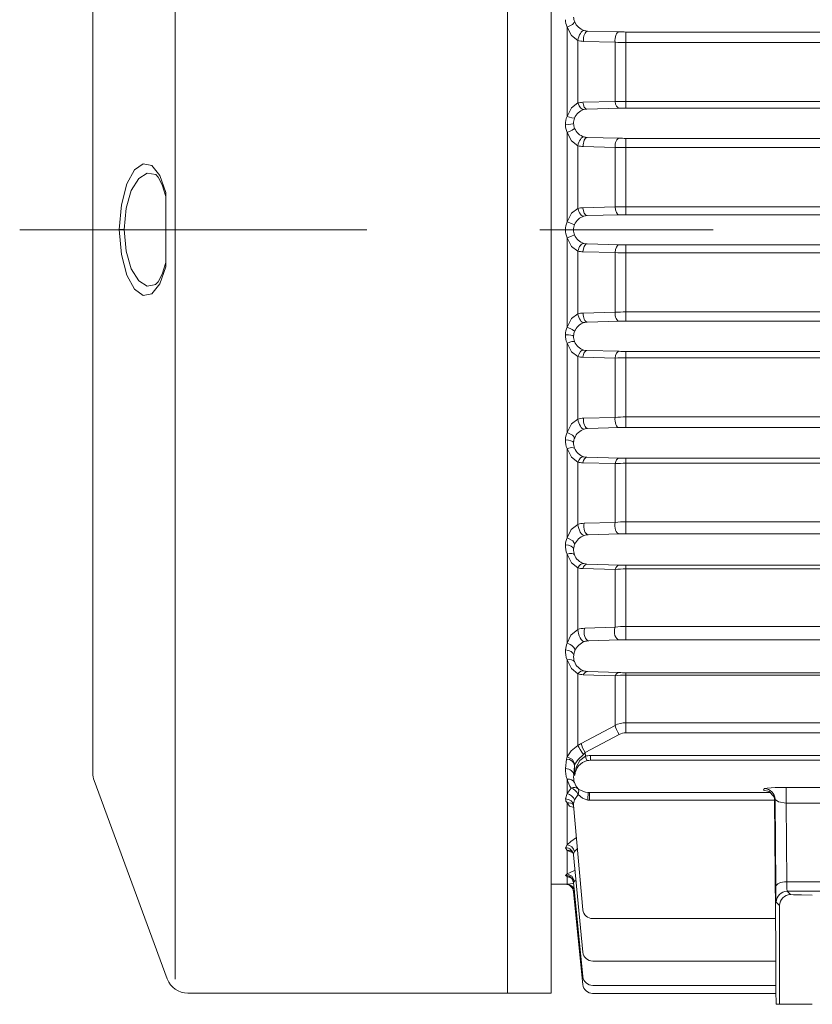
# Model space of a CAD drawing. Units: millimetres. Extents: x 0 to 210, y 0 to 297.
# Drawn here: x 51 to 66, y 225 to 243 of the extents above; entities that cross this region are included whole.
import ezdxf

# ---------------------------------------------------------------- set-up
doc = ezdxf.new("R2010")
doc.units = ezdxf.units.MM
doc.linetypes.add('CENTER2', pattern=[28.575, 19.05, -3.175, 3.175, -3.175])
doc.layers.add('1', color=3, linetype='Continuous', lineweight=0)

# ---------------------------------------------------------------- blocks, each defined once
blk = doc.blocks.new('LW_Polyline_241', base_point=(65.045624, 224.76619))
at = {"layer": '1', "color": 0, "linetype": 'Continuous', "lineweight": 0}
for p, q in [((65.043221, 224.821121), (65.042145, 224.955734)), ((65.045624, 224.76619), (65.043221, 224.821121))]:
    blk.add_line(p, q, dxfattribs=at)
blk = doc.blocks.new('LW_Polyline_245', base_point=(65.708733, 226.769623))
at = {"layer": '1', "color": 0, "linetype": 'Continuous', "lineweight": 0}
for p, q in [((65.364677, 226.773041), (65.3088, 226.776489)), ((65.510757, 226.770538), (65.364677, 226.773041)), ((65.708733, 226.769623), (65.510757, 226.770538))]:
    blk.add_line(p, q, dxfattribs=at)
blk = doc.blocks.new('LW_Polyline_246', base_point=(65.239235, 227.011459))
at = {"layer": '1', "color": 0, "linetype": 'Continuous', "lineweight": 0}
for p, q in [((65.239235, 227.011459), (65.242393, 226.886658)), ((65.242393, 226.886658), (65.246994, 226.838287))]:
    blk.add_line(p, q, dxfattribs=at)
blk = doc.blocks.new('LW_Polyline_247', base_point=(65.039268, 226.926941))
at = {"layer": '1', "color": 0, "linetype": 'Continuous', "lineweight": 0}
for p, q in [((65.039268, 226.926941), (65.042419, 226.718933)), ((65.042419, 226.718933), (65.04702, 226.638321))]:
    blk.add_line(p, q, dxfattribs=at)
blk = doc.blocks.new('LW_Polyline_248', base_point=(61.359779, 227.226639))
at = {"layer": '1', "color": 0, "linetype": 'Continuous', "lineweight": 0}
for p, q in [((61.2724, 227.185181), (61.211941, 227.156601)), ((61.359779, 227.226639), (61.2724, 227.185181))]:
    blk.add_line(p, q, dxfattribs=at)
blk = doc.blocks.new('LW_Polyline_253', base_point=(61.211941, 227.692581))
at = {"layer": '1', "color": 0, "linetype": 'Continuous', "lineweight": 0}
for p, q in [((61.283325, 227.75293), (61.386169, 227.823868)), ((61.211941, 227.692581), (61.283325, 227.75293))]:
    blk.add_line(p, q, dxfattribs=at)
blk = doc.blocks.new('LW_Polyline_256', base_point=(61.211941, 231.084259))
at = {"layer": '1', "color": 0, "linetype": 'Continuous', "lineweight": 0}
for p, q in [((61.211941, 231.084259), (61.293068, 230.92421)), ((61.293068, 230.92421), (61.411942, 230.823944))]:
    blk.add_line(p, q, dxfattribs=at)
blk = doc.blocks.new('LW_Polyline_257', base_point=(61.211941, 231.38559))
at = {"layer": '1', "color": 0, "linetype": 'Continuous', "lineweight": 0}
for p, q in [((61.283905, 231.536728), (61.411942, 231.637634)), ((61.211941, 231.38559), (61.283905, 231.536728))]:
    blk.add_line(p, q, dxfattribs=at)
blk = doc.blocks.new('LW_Polyline_262', base_point=(61.411942, 232.767883))
at = {"layer": '1', "color": 0, "linetype": 'Continuous', "lineweight": 0}
for p, q in [((61.293983, 232.861603), (61.211941, 233.019928)), ((61.411942, 232.767883), (61.293983, 232.861603))]:
    blk.add_line(p, q, dxfattribs=at)
blk = doc.blocks.new('LW_Polyline_263', base_point=(61.411942, 233.565048))
at = {"layer": '1', "color": 0, "linetype": 'Continuous', "lineweight": 0}
for p, q in [((61.288486, 233.472122), (61.211941, 233.318085)), ((61.411942, 233.565048), (61.288486, 233.472122))]:
    blk.add_line(p, q, dxfattribs=at)
blk = doc.blocks.new('LW_Polyline_268', base_point=(61.411942, 234.706207))
at = {"layer": '1', "color": 0, "linetype": 'Continuous', "lineweight": 0}
for p, q in [((61.294468, 234.796021), (61.211941, 234.953705)), ((61.411942, 234.706207), (61.294468, 234.796021))]:
    blk.add_line(p, q, dxfattribs=at)
blk = doc.blocks.new('LW_Polyline_269', base_point=(61.411942, 235.494446))
at = {"layer": '1', "color": 0, "linetype": 'Continuous', "lineweight": 0}
for p, q in [((61.291229, 235.405548), (61.211941, 235.249817)), ((61.411942, 235.494446), (61.291229, 235.405548))]:
    blk.add_line(p, q, dxfattribs=at)
blk = doc.blocks.new('LW_Polyline_275', base_point=(61.211941, 239.113602))
at = {"layer": '1', "color": 0, "linetype": 'Continuous', "lineweight": 0}
for p, q in [((61.211941, 239.113602), (61.293999, 239.27066)), ((61.293999, 239.27066), (61.411942, 239.35733))]:
    blk.add_line(p, q, dxfattribs=at)
blk = doc.blocks.new('LW_Polyline_276', base_point=(61.211941, 238.818787))
at = {"layer": '1', "color": 0, "linetype": 'Continuous', "lineweight": 0}
for p, q in [((61.211941, 238.818787), (61.293999, 238.661728)), ((61.293999, 238.661728), (61.411942, 238.575058))]:
    blk.add_line(p, q, dxfattribs=at)
blk = doc.blocks.new('LW_Polyline_277', base_point=(61.411942, 236.641586))
at = {"layer": '1', "color": 0, "linetype": 'Continuous', "lineweight": 0}
for p, q in [((61.294479, 236.729172), (61.211941, 236.88652)), ((61.411942, 236.641586), (61.294479, 236.729172))]:
    blk.add_line(p, q, dxfattribs=at)
blk = doc.blocks.new('LW_Polyline_278', base_point=(61.411942, 237.425247))
at = {"layer": '1', "color": 0, "linetype": 'Continuous', "lineweight": 0}
for p, q in [((61.411942, 237.425247), (61.292957, 237.338211)), ((61.292957, 237.338211), (61.211941, 237.18158))]:
    blk.add_line(p, q, dxfattribs=at)
blk = doc.blocks.new('LW_Polyline_283', base_point=(61.411942, 241.290802))
at = {"layer": '1', "color": 0, "linetype": 'Continuous', "lineweight": 0}
for p, q in [((61.294479, 241.203217), (61.211941, 241.045868)), ((61.411942, 241.290802), (61.294479, 241.203217))]:
    blk.add_line(p, q, dxfattribs=at)
blk = doc.blocks.new('LW_Polyline_284', base_point=(61.411942, 240.507141))
at = {"layer": '1', "color": 0, "linetype": 'Continuous', "lineweight": 0}
for p, q in [((61.292957, 240.594177), (61.211941, 240.750809)), ((61.411942, 240.507141), (61.292957, 240.594177))]:
    blk.add_line(p, q, dxfattribs=at)
blk = doc.blocks.new('LW_Polyline_289', base_point=(61.411942, 242.437943))
at = {"layer": '1', "color": 0, "linetype": 'Continuous', "lineweight": 0}
for p, q in [((61.291229, 242.52684), (61.211941, 242.682571)), ((61.411942, 242.437943), (61.291229, 242.52684))]:
    blk.add_line(p, q, dxfattribs=at)
blk = doc.blocks.new('LW_Polyline_302', base_point=(61.211941, 227.156601))
at = {"layer": '1', "color": 0, "linetype": 'Continuous', "lineweight": 0}
for p, q in [((61.211941, 227.156601), (61.302418, 227.115158)), ((61.302418, 227.115158), (61.349777, 227.023117))]:
    blk.add_line(p, q, dxfattribs=at)
blk = doc.blocks.new('LW_Polyline_303', base_point=(61.211941, 233.318085))
at = {"layer": '1', "color": 0, "linetype": 'Continuous', "lineweight": 0}
for p, q in [((61.211941, 233.318085), (61.315964, 233.264069)), ((61.315964, 233.264069), (61.3535, 233.199448))]:
    blk.add_line(p, q, dxfattribs=at)
blk = doc.blocks.new('LW_Polyline_304', base_point=(61.348999, 234.962952))
at = {"layer": '1', "color": 0, "linetype": 'Continuous', "lineweight": 0}
for p, q in [((61.299755, 234.97374), (61.211941, 234.953705)), ((61.348999, 234.962952), (61.299755, 234.97374))]:
    blk.add_line(p, q, dxfattribs=at)
blk = doc.blocks.new('LW_Polyline_305', base_point=(61.211941, 235.249817))
at = {"layer": '1', "color": 0, "linetype": 'Continuous', "lineweight": 0}
for p, q in [((61.211941, 235.249817), (61.312157, 235.200378)), ((61.312157, 235.200378), (61.352448, 235.15271))]:
    blk.add_line(p, q, dxfattribs=at)
blk = doc.blocks.new('LW_Polyline_306', base_point=(61.3498, 236.917938))
at = {"layer": '1', "color": 0, "linetype": 'Continuous', "lineweight": 0}
for p, q in [((61.30249, 236.915314), (61.211941, 236.88652)), ((61.3498, 236.917938), (61.30249, 236.915314))]:
    blk.add_line(p, q, dxfattribs=at)
blk = doc.blocks.new('LW_Polyline_307', base_point=(61.211941, 237.18158))
at = {"layer": '1', "color": 0, "linetype": 'Continuous', "lineweight": 0}
for p, q in [((61.211941, 237.18158), (61.308655, 237.13797)), ((61.308655, 237.13797), (61.351498, 237.106232))]:
    blk.add_line(p, q, dxfattribs=at)
blk = doc.blocks.new('LW_Polyline_308', base_point=(61.211941, 241.045868))
at = {"layer": '1', "color": 0, "linetype": 'Continuous', "lineweight": 0}
for p, q in [((61.211941, 241.045868), (61.30249, 241.017075)), ((61.30249, 241.017075), (61.3498, 241.01445))]:
    blk.add_line(p, q, dxfattribs=at)
blk = doc.blocks.new('LW_Polyline_309', base_point=(61.351498, 240.826157))
at = {"layer": '1', "color": 0, "linetype": 'Continuous', "lineweight": 0}
for p, q in [((61.351498, 240.826157), (61.308655, 240.794418)), ((61.308655, 240.794418), (61.211941, 240.750809))]:
    blk.add_line(p, q, dxfattribs=at)
blk = doc.blocks.new('LW_Polyline_311', base_point=(61.352448, 242.779678))
at = {"layer": '1', "color": 0, "linetype": 'Continuous', "lineweight": 0}
for p, q in [((61.312157, 242.732025), (61.211941, 242.682571)), ((61.352448, 242.779678), (61.312157, 242.732025))]:
    blk.add_line(p, q, dxfattribs=at)
blk = doc.blocks.new('LW_Polyline_314', base_point=(61.548836, 229.315964))
at = {"layer": '1', "color": 0, "linetype": 'Continuous', "lineweight": 0}
for p, q in [((61.548836, 229.315964), (61.447056, 229.238937)), ((61.380795, 229.11319), (61.357269, 228.966202)), ((61.447056, 229.238937), (61.380795, 229.11319))]:
    blk.add_line(p, q, dxfattribs=at)
blk = doc.blocks.new('LW_Polyline_317', base_point=(61.414284, 228.719467))
at = {"layer": '1', "color": 0, "linetype": 'Continuous', "lineweight": 0}
for p, q in [((61.414284, 228.719467), (61.428684, 228.676971)), ((61.428684, 228.676971), (61.413914, 228.615234))]:
    blk.add_line(p, q, dxfattribs=at)
blk = doc.blocks.new('LW_Polyline_318', base_point=(61.211941, 228.459213))
at = {"layer": '1', "color": 0, "linetype": 'Continuous', "lineweight": 0}
for p, q in [((61.211941, 228.459213), (61.260311, 228.400864)), ((61.260311, 228.400864), (61.3372, 228.371643))]:
    blk.add_line(p, q, dxfattribs=at)
blk = doc.blocks.new('LW_Polyline_324', base_point=(61.411942, 229.512085))
at = {"layer": '1', "color": 0, "linetype": 'Continuous', "lineweight": 0}
for p, q in [((61.411942, 229.512085), (61.287544, 229.414764)), ((61.287544, 229.414764), (61.211941, 229.302277))]:
    blk.add_line(p, q, dxfattribs=at)
blk = doc.blocks.new('LW_Polyline_325', base_point=(61.513031, 229.347504))
at = {"layer": '1', "color": 0, "linetype": 'Continuous', "lineweight": 0}
for p, q in [((61.513031, 229.347504), (61.416218, 229.252823)), ((61.416218, 229.252823), (61.357319, 229.169617))]:
    blk.add_line(p, q, dxfattribs=at)
blk = doc.blocks.new('LW_Polyline_326', base_point=(61.592224, 228.507034))
at = {"layer": '1', "color": 0, "linetype": 'Continuous', "lineweight": 0}
for p, q in [((61.49509, 228.54303), (61.413914, 228.615234)), ((61.592224, 228.507034), (61.49509, 228.54303))]:
    blk.add_line(p, q, dxfattribs=at)
blk = doc.blocks.new('LW_Polyline_329', base_point=(61.357319, 229.169617))
at = {"layer": '1', "color": 0, "linetype": 'Continuous', "lineweight": 0}
for p, q in [((61.311134, 229.255798), (61.211941, 229.302277)), ((61.357319, 229.169617), (61.311134, 229.255798))]:
    blk.add_line(p, q, dxfattribs=at)
blk = doc.blocks.new('LW_Polyline_364', base_point=(65.227478, 228.456406))
at = {"layer": '1', "color": 0, "linetype": 'Continuous', "lineweight": 0}
for p, q in [((65.086845, 228.476212), (65.026283, 228.522354)), ((65.227478, 228.456406), (65.086845, 228.476212))]:
    blk.add_line(p, q, dxfattribs=at)
blk = doc.blocks.new('LW_Polyline_365', base_point=(65.227478, 228.740738))
at = {"layer": '1', "color": 0, "linetype": 'Continuous', "lineweight": 0}
for p, q in [((64.882584, 228.731476), (64.826309, 228.722153)), ((65.029137, 228.738266), (64.882584, 228.731476)), ((65.227478, 228.740738), (65.029137, 228.738266))]:
    blk.add_line(p, q, dxfattribs=at)
blk = doc.blocks.new('LW_Polyline_431', base_point=(65.002892, 228.578247))
at = {"layer": '1', "color": 0, "linetype": 'Continuous', "lineweight": 0}
for p, q in [((64.920418, 228.669083), (64.814865, 228.693527)), ((65.002892, 228.578247), (64.920418, 228.669083))]:
    blk.add_line(p, q, dxfattribs=at)
blk = doc.blocks.new('LW_Polyline_433', base_point=(61.266571, 227.098648))
at = {"layer": '1', "color": 0, "linetype": 'Continuous', "lineweight": 0}
for p, q in [((61.266571, 227.098648), (61.298386, 227.074493)), ((61.298386, 227.074493), (61.332703, 226.996704))]:
    blk.add_line(p, q, dxfattribs=at)
blk = doc.blocks.new('LW_Polyline_434', base_point=(53.092316, 238.969055))
at = {"layer": '1', "color": 0, "linetype": 'Continuous', "lineweight": 0}
for p, q in [((53.360157, 239.905853), (53.514641, 240.003799)), ((53.514641, 240.003799), (53.67075, 239.977493)), ((53.224327, 239.686646), (53.360157, 239.905853)), ((53.127872, 239.361252), (53.224327, 239.686646)), ((53.092316, 238.969055), (53.127872, 239.361252))]:
    blk.add_line(p, q, dxfattribs=at)
blk = doc.blocks.new('LW_Polyline_435', base_point=(53.004646, 238.969055))
at = {"layer": '1', "color": 0, "linetype": 'Continuous', "lineweight": 0}
for p, q in [((53.283733, 240.062881), (53.442867, 240.178421)), ((53.442867, 240.178421), (53.602066, 240.144806)), ((53.602066, 240.144806), (53.745075, 239.961487)), ((53.142742, 239.805679), (53.283733, 240.062881)), ((53.745075, 239.961487), (53.85857, 239.648941)), ((53.041962, 239.425903), (53.142742, 239.805679)), ((53.004646, 238.969055), (53.041962, 239.425903))]:
    blk.add_line(p, q, dxfattribs=at)
blk = doc.blocks.new('LW_Polyline_436', base_point=(53.092316, 238.969055))
at = {"layer": '1', "color": 0, "linetype": 'Continuous', "lineweight": 0}
for p, q in [((53.092316, 238.969055), (53.127872, 238.576843)), ((53.127872, 238.576843), (53.224323, 238.25148)), ((53.224323, 238.25148), (53.360153, 238.032272)), ((53.360153, 238.032272), (53.514641, 237.934311)), ((53.514641, 237.934311), (53.67075, 237.960617))]:
    blk.add_line(p, q, dxfattribs=at)
blk = doc.blocks.new('LW_Polyline_437', base_point=(53.004646, 238.969055))
at = {"layer": '1', "color": 0, "linetype": 'Continuous', "lineweight": 0}
for p, q in [((53.004646, 238.969055), (53.041973, 238.512146)), ((53.041973, 238.512146), (53.142776, 238.132339)), ((53.745193, 237.976852), (53.85857, 238.289825)), ((53.142776, 238.132339), (53.283802, 237.875137)), ((53.60218, 237.793381), (53.745193, 237.976852)), ((53.283802, 237.875137), (53.442963, 237.759659)), ((53.442963, 237.759659), (53.60218, 237.793381))]:
    blk.add_line(p, q, dxfattribs=at)
blk = doc.blocks.new('LW_Polyline_438', base_point=(53.85857, 239.574265))
at = {"layer": '1', "color": 0, "linetype": 'Continuous', "lineweight": 0}
for p, q in [((53.716934, 239.928818), (53.670742, 239.977493)), ((53.789013, 239.788055), (53.716934, 239.928818)), ((53.85857, 239.574265), (53.789013, 239.788055))]:
    blk.add_line(p, q, dxfattribs=at)
blk = doc.blocks.new('LW_Polyline_439', base_point=(53.85857, 238.364746))
at = {"layer": '1', "color": 0, "linetype": 'Continuous', "lineweight": 0}
for p, q in [((53.85857, 238.364746), (53.789112, 238.150375)), ((53.789112, 238.150375), (53.716961, 238.009338)), ((53.716961, 238.009338), (53.670731, 237.960602))]:
    blk.add_line(p, q, dxfattribs=at)

msp = doc.modelspace()

# ---------------------------------------------------------------- linework, layer by layer
at = {"layer": '1', "color": 9, "linetype": 'Continuous', "lineweight": 0, "true_color": 0xc0c0c0}
for p, q in [((60.119116, 224.969053), (60.119116, 252.969053)), ((60.919116, 252.963338), (60.919116, 224.969053)), ((52.519115, 248.933382), (52.519115, 229.004725)), ((53.858572, 239.648948), (53.858572, 239.201965)), ((53.858572, 239.201965), (53.858572, 238.73614)), ((53.858572, 238.73614), (53.858572, 238.289821)), ((53.883241, 225.230771), (52.543778, 228.866443)), ((61.333378, 228.414396), (61.332812, 228.417229)), ((61.504462, 226.500574), (61.333378, 228.414396)), ((65.040883, 225.77431), (65.018671, 228.503312)), ((61.307723, 227.562028), (61.308149, 227.561781)), ((61.503568, 225.720618), (61.332938, 227.507767)), ((60.919116, 226.966196), (61.183372, 226.966196)), ((61.183372, 226.966196), (61.211941, 226.967101)), ((61.332702, 226.996697), (61.503071, 225.273965)), ((61.502911, 225.128285), (61.332628, 226.831121)), ((65.036306, 226.336601), (61.683747, 226.336601)), ((65.040883, 225.77431), (65.041528, 225.626197)), ((65.04159, 225.557726), (61.682753, 225.557726)), ((65.042141, 224.955728), (65.041528, 225.626197)), ((65.041998, 225.111679), (61.682197, 225.111679)), ((60.919116, 224.969053), (54.258578, 224.969053)), ((65.042131, 224.966196), (61.682018, 224.966196)), ((65.108827, 224.766196), (65.045627, 224.766196)), ((65.708735, 224.766196), (65.108827, 224.766196))]:
    msp.add_line(p, q, dxfattribs=at)
at = {"layer": '1', "color": 4, "linetype": 'Continuous', "lineweight": 0, "true_color": 0x00ffff}
for p, q in [((54.029791, 252.70448), (54.029791, 225.227915)), ((61.211941, 242.68257), (61.211941, 241.045867)), ((61.411941, 242.437941), (61.411941, 241.290807)), ((62.167326, 242.593857), (61.590182, 242.608877)), ((88.745917, 242.592346), (62.292326, 242.592346)), ((62.292326, 242.592346), (62.292326, 242.39773)), ((62.092326, 242.405332), (61.515182, 242.421262)), ((62.092325, 242.405332), (62.092325, 241.317993)), ((62.292325, 242.39773), (62.292325, 241.315302)), ((88.745917, 242.39773), (62.292326, 242.39773)), ((61.501609, 241.303574), (62.092326, 241.317993)), ((61.576609, 241.179244), (62.167326, 241.194578)), ((62.292326, 241.315302), (88.745917, 241.315302)), ((62.292326, 241.315302), (62.292326, 241.196085)), ((62.292326, 241.196085), (88.745917, 241.196085)), ((61.211941, 240.750815), (61.211941, 239.113595)), ((62.167326, 240.644112), (61.583857, 240.65886)), ((88.745917, 240.642645), (62.292326, 240.642645)), ((62.292326, 240.642645), (62.292326, 240.473132)), ((61.411941, 240.507138), (61.411941, 239.357326)), ((62.092326, 240.477265), (61.508857, 240.49233)), ((62.092325, 240.477265), (62.092325, 239.385414)), ((62.292325, 240.473132), (62.292325, 239.386116)), ((88.745917, 240.473132), (62.292326, 240.473132)), ((61.504359, 239.370855), (62.092326, 239.385414)), ((62.292326, 239.386116), (88.745917, 239.386116)), ((62.292326, 239.386116), (62.292326, 239.241736)), ((61.579359, 239.225417), (62.167326, 239.240271)), ((62.292326, 239.241736), (88.745917, 239.241736)), ((53.092316, 238.969053), (53.004648, 238.969053)), ((61.183373, 238.966196), (61.332628, 238.966196)), ((61.211941, 238.818796), (61.211941, 237.181576)), ((62.167326, 238.692121), (61.579359, 238.706974)), ((88.745917, 238.690655), (62.292326, 238.690655)), ((62.292326, 238.690655), (62.292326, 238.546275)), ((61.411941, 238.575065), (61.411941, 237.425254)), ((62.092326, 238.546977), (61.504359, 238.561537)), ((62.092325, 238.546977), (62.092325, 237.455127)), ((62.292325, 238.546275), (62.292325, 237.459259)), ((88.745917, 238.546275), (62.292326, 238.546275)), ((62.092326, 237.455127), (61.508857, 237.440061)), ((88.745917, 237.459259), (62.292326, 237.459259)), ((62.292326, 237.459259), (62.292326, 237.289746)), ((62.167326, 237.28828), (61.583857, 237.273531)), ((88.745917, 237.289746), (62.292326, 237.289746)), ((61.211941, 236.886524), (61.211941, 235.249821)), ((61.576609, 236.753148), (62.167326, 236.737813)), ((62.292326, 236.736306), (88.745917, 236.736306)), ((62.292326, 236.736306), (62.292326, 236.617089)), ((61.411941, 236.641584), (61.411941, 235.49445)), ((61.501609, 236.628817), (62.092326, 236.614399)), ((62.092325, 236.614399), (62.092325, 235.527059)), ((62.292325, 236.617089), (62.292325, 235.534662)), ((62.292326, 236.617089), (88.745917, 236.617089)), ((62.092326, 235.527059), (61.515182, 235.511129)), ((88.745917, 235.534662), (62.292326, 235.534662)), ((62.292326, 235.534662), (62.292326, 235.340045)), ((62.167326, 235.338534), (61.590182, 235.323514)), ((88.745917, 235.340045), (62.292326, 235.340045)), ((61.211941, 234.9537), (61.211941, 233.318078)), ((61.411941, 234.706211), (61.411941, 233.565046)), ((61.500826, 234.693657), (62.092326, 234.678907)), ((61.575826, 234.796855), (62.167326, 234.78056)), ((62.092325, 234.678907), (62.092325, 233.601704)), ((62.292325, 234.684942), (62.292325, 233.612829)), ((62.292326, 234.778957), (88.745917, 234.778957)), ((62.292326, 234.778957), (62.292326, 234.684942)), ((62.292326, 234.684942), (88.745917, 234.684942)), ((62.092326, 233.601704), (61.523977, 233.58446)), ((88.745917, 233.612829), (62.292326, 233.612829)), ((62.292326, 233.612829), (62.292326, 233.393145)), ((62.167326, 233.39153), (61.598977, 233.375763)), ((88.745917, 233.393145), (62.292326, 233.393145)), ((61.211941, 233.019925), (61.211941, 231.385571)), ((61.411941, 232.767879), (61.411941, 231.637627)), ((61.502883, 232.754748), (62.092326, 232.738903)), ((61.577883, 232.836765), (62.167326, 232.818743)), ((62.092325, 232.738903), (62.092325, 231.680622)), ((62.292325, 232.748202), (62.292325, 231.695364)), ((62.292326, 232.816955), (88.745917, 232.816955)), ((62.292326, 232.816955), (62.292326, 232.748202)), ((62.292326, 232.748202), (88.745917, 232.748202)), ((62.092326, 231.680622), (61.536913, 231.661326)), ((88.745917, 231.695364), (62.292326, 231.695364)), ((62.292326, 231.695364), (62.292326, 231.45067)), ((62.167326, 231.448849), (61.611913, 231.431554)), ((88.745917, 231.45067), (62.292326, 231.45067)), ((61.211941, 231.084264), (61.211941, 229.302278)), ((61.411941, 230.823945), (61.411941, 229.512086)), ((61.510025, 230.808697), (62.092326, 230.790126)), ((61.585025, 230.869428), (62.167326, 230.848054)), ((62.092325, 230.790126), (62.092325, 229.880065)), ((62.292325, 230.802512), (62.292325, 229.926982)), ((62.292326, 230.845886), (62.292326, 230.802512)), ((62.292326, 230.845886), (70.407956, 230.845886)), ((62.292326, 230.802512), (70.407326, 230.802512)), ((61.471858, 229.547488), (62.092326, 229.880065)), ((62.292326, 229.926982), (62.292326, 229.745687)), ((62.292326, 229.926982), (70.385009, 229.926982)), ((61.546858, 229.38138), (62.167326, 229.714512)), ((62.292326, 229.745687), (70.384335, 229.745687)), ((61.186154, 229.089652), (61.202261, 229.263619)), ((61.548836, 229.315958), (61.546858, 229.38138)), ((61.642206, 229.326618), (61.642206, 229.240153)), ((70.384335, 229.326618), (61.642206, 229.326618)), ((61.33584, 228.966196), (61.351947, 229.142337)), ((61.357271, 228.966196), (61.351947, 229.142337)), ((70.384805, 229.240153), (61.642206, 229.240153)), ((61.33584, 228.966196), (61.357271, 228.966196)), ((61.211941, 228.894084), (61.211941, 228.62937)), ((61.211941, 228.629364), (61.289467, 228.729935)), ((64.826311, 228.722156), (64.814866, 228.69353)), ((65.227475, 228.45641), (65.227475, 228.740743)), ((65.227475, 228.740743), (70.397222, 228.740743)), ((61.183975, 228.531479), (61.211941, 228.629364)), ((61.34819, 228.512924), (61.413929, 228.615219)), ((61.621454, 228.649425), (64.949427, 228.649425)), ((61.621454, 228.50611), (61.621454, 228.649425)), ((64.823748, 228.69353), (64.814866, 228.69353)), ((61.211941, 228.459232), (61.211941, 227.692576)), ((61.621454, 228.50611), (65.018627, 228.50611)), ((65.018671, 228.503312), (65.02628, 228.522347)), ((65.02628, 228.522347), (65.039266, 226.926934)), ((65.227475, 228.45641), (65.239236, 227.011457)), ((65.227475, 228.45641), (70.394808, 228.45641)), ((61.183617, 227.635147), (61.211941, 227.692581)), ((61.183617, 227.635147), (61.211941, 227.588913)), ((61.211941, 227.588917), (61.211941, 227.156607)), ((61.211941, 227.588913), (61.322311, 227.543549)), ((61.348961, 227.565277), (61.404217, 227.621979)), ((61.211941, 227.156601), (61.18343, 227.129883)), ((61.211941, 227.107178), (61.18343, 227.129883)), ((61.211941, 227.107195), (61.211941, 226.967101)), ((61.349777, 227.023117), (61.332703, 226.996704)), ((70.394808, 227.011457), (65.239236, 227.011457)), ((61.332628, 226.831121), (61.349047, 226.831421)), ((65.246993, 226.838289), (65.308796, 226.776486)), ((70.396769, 226.838289), (65.246993, 226.838289)), ((65.047024, 226.638319), (65.108827, 226.576516)), ((65.108827, 226.576516), (65.108827, 224.766196))]:
    msp.add_line(p, q, dxfattribs=at)
at = {"layer": '1', "color": 1, "linetype": 'CENTER2', "lineweight": 0, "true_color": 0xff0000}
msp.add_line((114.691558, 238.966198), (51.177985, 238.966198), dxfattribs=at)
at = {"layer": '1', "color": 4, "linetype": 'Continuous', "lineweight": 0, "true_color": 0x00ffff}
for centre, radius, start, end in [((61.585984, 242.831502), 0.402605, 181.915064, 201.711577), ((61.594703, 242.879814), 0.262135, 182.977978, 202.458648), ((61.612292, 242.888404), 0.281675, 202.706005, 252.203863), ((61.600166, 242.851549), 0.242877, 252.270475, 267.644259), ((61.526247, 242.817619), 0.396511, 253.245016, 268.400916), ((62.289107, 247.49603), 4.903685, 268.57693, 270.037605), ((62.287392, 244.902526), 2.504801, 265.533454, 270.112853), ((61.511042, 240.916049), 0.38764, 91.394412, 104.812183), ((61.585982, 240.944625), 0.234806, 92.287906, 106.134625), ((62.287542, 248.394771), 7.079471, 268.419874, 270.03872), ((62.289111, 236.279342), 4.916744, 89.962537, 91.419332), ((61.57712, 240.898618), 0.393746, 158.040602, 180.945408), ((61.585656, 240.922789), 0.253042, 158.763533, 181.493088), ((61.593628, 240.918496), 0.26203, 106.152818, 158.51888), ((61.581039, 240.898755), 0.397667, 180.955855, 201.850212), ((61.589595, 240.922864), 0.256983, 181.486985, 202.112839), ((61.603811, 240.929822), 0.272776, 202.335107, 252.956254), ((61.593277, 240.896595), 0.237922, 253.03626, 267.73077), ((62.289112, 245.696431), 5.053787, 268.619148, 270.036431), ((61.519027, 240.883455), 0.391257, 254.115617, 268.510466), ((62.287281, 245.070777), 4.597648, 267.569744, 270.062868), ((61.513996, 238.982594), 0.38838, 91.421791, 105.23448), ((62.28671, 212.494244), 26.891873, 89.988035, 90.414158), ((61.597615, 238.960699), 0.266245, 106.490152, 158.069239), ((61.588587, 238.99029), 0.235308, 92.247481, 106.427564), ((62.289114, 234.184595), 5.057143, 89.963609, 91.379952), ((61.578156, 238.966149), 0.394783, 158.069108, 179.99319), ((61.586651, 238.966198), 0.254022, 158.296782, 180.000519), ((61.578156, 238.966243), 0.394783, 180.00681, 201.930892), ((61.586651, 238.966193), 0.254022, 179.999481, 201.703218), ((61.597615, 238.971692), 0.266245, 201.930769, 253.509841), ((61.588587, 238.942101), 0.235308, 253.572436, 267.752519), ((62.289113, 243.74776), 5.057106, 268.620043, 270.036396), ((61.513996, 238.949797), 0.38838, 254.76552, 268.578209), ((62.286706, 265.437122), 26.890847, 269.585834, 270.011973), ((61.519027, 237.048937), 0.391257, 91.489534, 105.884383), ((62.287281, 232.861614), 4.597648, 89.937132, 92.430256), ((61.603811, 237.00257), 0.272776, 107.043746, 157.664892), ((61.593277, 237.035796), 0.237922, 92.26923, 106.96374), ((62.289112, 232.23596), 5.053787, 89.963569, 91.380852), ((61.57712, 237.033773), 0.393746, 179.054592, 201.959398), ((61.581039, 237.033636), 0.397667, 158.149788, 179.044145), ((61.589595, 237.009527), 0.256983, 157.887161, 178.513015), ((61.585656, 237.009602), 0.253042, 178.506912, 201.236467), ((61.593628, 237.013895), 0.26203, 201.48112, 253.847182), ((61.585982, 236.987767), 0.234806, 253.865375, 267.712094), ((62.289111, 241.653049), 4.916744, 268.580668, 270.037463), ((61.511042, 237.016343), 0.38764, 255.187817, 268.605588), ((62.287542, 229.53762), 7.079471, 89.96128, 91.580126), ((61.526247, 235.114772), 0.396511, 91.599084, 106.754984), ((62.287392, 233.029866), 2.504801, 89.887147, 94.466546), ((61.585984, 235.10089), 0.402605, 158.288423, 178.084936), ((61.612292, 235.043987), 0.281675, 107.796137, 157.293995), ((61.600166, 235.080843), 0.242877, 92.355741, 107.729525), ((62.289107, 230.436362), 4.903685, 89.962395, 91.42307), ((61.578232, 235.101142), 0.394849, 178.083902, 201.924808), ((61.586928, 235.052878), 0.254355, 176.998697, 200.702468), ((61.594703, 235.052577), 0.262135, 157.541352, 177.022022), ((61.592105, 235.056133), 0.260351, 200.971124, 253.917881), ((61.510444, 235.082686), 0.389148, 255.337466, 268.583647), ((61.585741, 235.03319), 0.236543, 253.859524, 267.597486), ((62.287473, 231.528587), 3.156359, 89.911909, 93.544668), ((62.289104, 239.401485), 4.62253, 268.490403, 270.039939), ((62.287488, 231.896505), 1.716331, 89.83849, 96.529154), ((61.536429, 233.179603), 0.405048, 91.761741, 107.899111), ((61.593681, 233.167626), 0.410269, 158.507203, 177.095082), ((61.623749, 233.084661), 0.293619, 108.778574, 156.986513), ((61.610035, 233.124896), 0.251111, 92.523984, 108.771158), ((62.289085, 228.804853), 4.588293, 89.959533, 91.520635), ((61.582446, 233.168071), 0.399026, 177.077208, 201.794006), ((61.591395, 233.095721), 0.25887, 175.463599, 200.069938), ((61.602655, 233.095058), 0.270146, 157.281763, 175.512213), ((61.594282, 233.098313), 0.262475, 200.385132, 253.562131), ((61.513295, 233.148353), 0.393743, 255.083472, 268.484684), ((61.588954, 233.077906), 0.241395, 253.40449, 267.371276), ((62.287479, 230.697209), 2.050999, 89.864604, 95.459974), ((62.289085, 236.962331), 4.145377, 268.316844, 270.044788), ((61.551664, 231.24219), 0.419396, 92.015748, 109.460339), ((62.287632, 230.395008), 1.300365, 89.793186, 98.638134), ((61.624988, 231.166739), 0.265138, 92.826633, 110.222532), ((62.289086, 227.38217), 4.068502, 89.954371, 91.714973), ((61.592197, 231.233932), 0.40865, 175.992467, 201.484606), ((61.606115, 231.233246), 0.422583, 158.871372, 176.031468), ((61.615411, 231.136361), 0.282933, 157.17284, 173.947068), ((61.639907, 231.124164), 0.310246, 110.090141, 156.85063), ((61.601492, 231.137467), 0.268975, 173.868653, 199.257467), ((61.603302, 231.140084), 0.271552, 199.652713, 252.421915), ((61.522545, 231.212329), 0.403827, 254.104099, 268.223272), ((61.598559, 231.120892), 0.251828, 252.131801, 266.919143), ((62.287424, 229.260789), 1.541731, 89.817829, 97.269977), ((62.289018, 234.259661), 3.413776, 267.957115, 270.055509), ((62.291122, 229.482372), 0.444612, 89.844851, 116.559211), ((62.291913, 229.481151), 0.264536, 89.910693, 118.097061), ((61.871799, 228.802176), 0.845838, 118.218379, 122.933925), ((61.33331, 229.251348), 0.131622, 157.235701, 174.650682), ((62.007161, 228.887883), 0.674847, 133.006785, 137.072112), ((61.642158, 228.912791), 0.413826, 89.993373, 103.032925), ((61.621682, 229.047596), 0.437554, 174.484388, 200.538717), ((61.462968, 229.134645), 0.111286, 161.684746, 176.036758), ((61.648076, 228.949556), 0.291281, 103.132049, 176.72508), ((61.642024, 228.97602), 0.264133, 89.960456, 103.15779), ((61.631371, 228.923701), 0.298571, 171.817502, 197.713768), ((61.706, 229.027034), 0.511635, 195.061341, 215.499554), ((61.630377, 228.924477), 0.297862, 197.914232, 223.492801), ((61.624177, 228.998334), 0.349024, 233.032939, 266.292788), ((61.621316, 228.965348), 0.315923, 266.423933, 270.025061), ((61.330248, 228.546566), 0.14705, 185.89064, 216.434649), ((61.544012, 228.433104), 0.211463, 157.824983, 185.075503), ((61.621453, 228.971823), 0.465713, 266.401548, 270.000043), ((61.419592, 227.514617), 0.086925, 144.350779, 184.519842), ((61.219489, 226.977201), 0.130213, 68.118197, 93.323403), ((61.277747, 227.245119), 0.152819, 244.493219, 270.053667), ((61.194118, 227.394762), 0.428032, 272.38646, 288.984752), ((61.504622, 226.788565), 0.281056, 116.853999, 123.431478), ((65.247067, 226.638246), 0.200043, 90.021063, 179.978937), ((65.30887, 226.576443), 0.200043, 90.021063, 179.978937)]:
    msp.add_arc(centre, radius, start, end, dxfattribs=at)
at = {"layer": '1', "color": 9, "linetype": 'Continuous', "lineweight": 0, "true_color": 0xc0c0c0}
for centre, radius, start, end in [((52.919115, 229.004725), 0.4, 180, 200.224875), ((64.824904, 228.501638), 0.193774, 0.494901, 23.286828), ((61.250504, 227.502839), 0.082581, 3.421553, 44.510227), ((61.183372, 226.816196), 0.15, 5.710593, 90), ((61.683747, 226.516601), 0.18, 185.108314, 270), ((61.682753, 225.737726), 0.18, 185.453857, 270), ((54.258578, 225.369053), 0.4, 200.224875, 270), ((61.682018, 225.146196), 0.18, 185.710593, 270), ((61.682197, 225.291679), 0.18, 185.647881, 269.999993)]:
    msp.add_arc(centre, radius, start, end, dxfattribs=at)
at = {"layer": '1', "color": 4, "linetype": 'Continuous', "lineweight": 0, "true_color": 0x00ffff}
for centre, major_axis, ratio, start_param, end_param in [((61.486941, 242.475692), (-0.043376, -0.143592), 0.43986, 3.205365465, 5.108149364), ((61.590182, 242.45902), (-0.003899, -0.149949), 0.511525, 3.192377875, 4.980212443), ((61.486941, 241.316085), (0.03891, -0.144866), 0.526886, 4.745445211, 6.217170614), ((61.576609, 241.329101), (0.003889, -0.14995), 0.510589, 4.870202356, 6.232432969), ((61.183428, 240.916196), (0.149981, 0.002413), 0.160474, 4.709807026, 6.183257544), ((61.486941, 240.523894), (-0.041327, -0.144195), 0.464031, 3.206232594, 4.960052498), ((61.583857, 240.509003), (-0.00379, -0.149952), 0.500882, 3.192011012, 4.836459015), ((61.579359, 239.375275), (0.003788, -0.149952), 0.500656, 4.729220861, 6.232774586), ((61.486941, 239.361579), (0.039831, -0.144615), 0.492323, 4.606760016, 6.217885213), ((61.486941, 238.570812), (-0.039831, -0.144615), 0.492323, 3.206892748, 4.818017944), ((61.579359, 238.557117), (-0.003788, -0.149952), 0.500656, 3.192003375, 4.6955571), ((61.486941, 237.408498), (0.041327, -0.144195), 0.464031, 4.464725462, 6.218545367), ((61.583857, 237.423388), (0.00379, -0.149952), 0.500882, 4.588318946, 6.232766949), ((61.183428, 237.016196), (-0.149981, 0.002413), 0.160474, 3.241520416, 4.714970935), ((61.486941, 236.616307), (-0.03891, -0.144866), 0.526886, 3.207607347, 4.67933275), ((61.576609, 236.60329), (-0.003889, -0.14995), 0.510589, 3.192344991, 4.554575605), ((61.486941, 235.456699), (0.043376, -0.143592), 0.43986, 4.316628596, 6.219412495), ((61.590182, 235.473371), (0.003899, -0.149949), 0.511525, 4.444565518, 6.232400085), ((61.183604, 235.066196), (-0.149921, 0.004863), 0.320836, 3.242351688, 4.722795613), ((61.486941, 234.659889), (-0.038682, -0.144927), 0.570981, 3.208732334, 4.542134524), ((61.575826, 234.646998), (-0.004119, -0.149943), 0.532413, 3.193145528, 4.410614159), ((61.486941, 233.506315), (0.046101, -0.14274), 0.418035, 4.158191368, 6.220772922), ((61.598977, 233.525621), (0.004148, -0.149943), 0.535028, 4.294387725, 6.231531658), ((61.18394, 233.116196), (-0.149817, 0.007404), 0.48103, 3.243966118, 4.736155875), ((61.211941, 232.945596), (-0.139467, -0.055218), 0.468588, 3.238618935, 4.528951495), ((61.486941, 232.700479), (-0.039481, -0.144711), 0.630031, 3.210950305, 4.40571908), ((61.577883, 232.686907), (-0.004554, -0.149931), 0.57086, 3.194744213, 4.260256796), ((61.486941, 231.557937), (0.049853, -0.141473), 0.396072, 3.981887928, 6.223081526), ((61.611913, 231.581412), (0.004636, -0.149928), 0.577758, 4.132460075, 6.229718325), ((61.184546, 231.166196), (-0.149656, 0.010149), 0.641109, 3.246983763, 4.755840701), ((61.211941, 231.290813), (-0.140177, 0.05339), 0.605862, 3.241117001, 4.939178676), ((61.486941, 230.735407), (-0.042118, -0.143966), 0.713652, 3.216123894, 4.27219493), ((61.585025, 230.719571), (-0.005417, -0.149902), 0.637361, 3.198229901, 4.098892433), ((61.546858, 229.444773), (0.070912, -0.13218), 0.215277, 3.715491564, 5.093993766), ((61.548836, 229.379351), (0.033845, -0.146132), 0.104636, 5.13672987, 6.234623902), ((61.186154, 228.966196), (-0.149343, 0.014026), 0.821877, 3.255375746, 4.789427996), ((61.211941, 228.768183), (-0.140606, -0.052248), 0.822725, 3.251978786, 4.415692618), ((61.592224, 228.500486), (-0.009415, -0.149704), 0.00274, 3.186549256, 4.668841835), ((61.183974, 228.401041), (-0.149404, -0.013356), 0.868714, 3.141592741, 4.634886896), ((61.211941, 227.551655), (-0.101336, 0.110594), 0.879958, 4.129865854, 5.477564349), ((61.211941, 226.817112), (-0.004634, 0.149928), 0.929225, 4.936123229, 6.249937379)]:
    msp.add_ellipse(centre, major_axis=major_axis, ratio=ratio, start_param=start_param, end_param=end_param, dxfattribs=at)
at = {"layer": '1', "color": 4, "linetype": 'Continuous', "lineweight": 0, "true_color": 0x00ffff, "extrusion": (0, 0, -1)}
for centre, major_axis, ratio, start_param, end_param in [((62.167326, 242.444), (0.003906, 0.149949), 0.512246, 4.438246677, 6.232374658), ((62.167326, 241.344435), (-0.003896, 0.149949), 0.511268, 3.192368834, 4.548417319), ((62.167326, 240.494254), (0.003791, 0.149952), 0.500962, 4.586188663, 6.232764256), ((62.167326, 239.390128), (-0.003788, 0.149952), 0.500723, 3.192005631, 4.693602549), ((61.211941, 239.115438), (-0.139393, 0.055404), 0.011415, 3.237312654, 4.707852019), ((61.211941, 238.816953), (0.139393, 0.055404), 0.011415, 4.716925941, 6.187465307), ((62.167326, 238.542263), (0.003788, 0.149952), 0.500723, 4.731175412, 6.232772329), ((62.167326, 237.438137), (-0.003791, 0.149952), 0.500962, 3.192013704, 4.838589298), ((62.167326, 236.587956), (0.003896, 0.149949), 0.511268, 4.876360642, 6.232409126), ((62.167326, 235.488391), (-0.003906, 0.149949), 0.512246, 3.192403303, 4.986531283), ((62.167326, 234.630703), (0.004143, 0.149943), 0.534574, 5.024882284, 6.231549222), ((62.167326, 233.541387), (-0.004172, 0.149942), 0.537285, 3.193334186, 5.141276175), ((62.167326, 232.668885), (0.004616, 0.149929), 0.576094, 5.180468909, 6.229795288), ((62.167326, 231.598706), (-0.004703, 0.149926), 0.583265, 3.195318331, 5.308602945), ((61.211941, 230.985739), (0.139741, 0.054521), 0.630124, 4.953457951, 6.183472797), ((62.167326, 230.698197), (0.005592, 0.149896), 0.649376, 5.348147891, 6.225795192), ((62.167326, 229.777904), (-0.071, 0.132132), 0.215532, 4.330927489, 5.703456501), ((61.486941, 229.409284), (-0.081655, 0.125827), 0.087198, 4.25660611, 5.722873098), ((61.202261, 229.142337), (0.149409, -0.013306), 0.80744, 4.640602134, 6.173330502), ((61.318541, 228.604323), (0.104938, 0.107182), 0.817056, 5.193485451, 6.183983956), ((61.318541, 228.604323), (0.092385, -0.118174), 0.579087, 3.819195875, 5.053387333), ((64.826311, 228.522347), (0.185709, -0.074244), 0.998896, 4.332446099, 5.902481162), ((61.211941, 228.50016), (0.12456, -0.083576), 0.815353, 4.211791939, 5.497469443), ((61.211941, 228.327895), (0.122731, 0.086239), 0.829117, 5.239910883, 6.260928497), ((61.183617, 227.493511), (0.149321, 0.014257), 0.943788, 4.802255504, 6.283185176), ((61.211941, 227.446701), (0.097454, 0.11403), 0.888604, 5.517269748, 6.28324811), ((61.183431, 226.981935), (0.149272, 0.014762), 0.986228, 4.809613768, 6.283185044), ((65.239236, 226.926934), (-0.199993, -0.001628), 0.422607, 0.019257724, 1.57423614)]:
    msp.add_ellipse(centre, major_axis=major_axis, ratio=ratio, start_param=start_param, end_param=end_param, dxfattribs=at)

# ---------------------------------------------------------------- block references
at = {"layer": '1', "color": 4, "linetype": 'Continuous', "lineweight": 0, "true_color": 0x00ffff}
for name, p in [('LW_Polyline_311', (61.352448, 242.779678)), ('LW_Polyline_289', (61.411942, 242.437943)), ('LW_Polyline_283', (61.411942, 241.290802)), ('LW_Polyline_308', (61.211941, 241.045868)), ('LW_Polyline_309', (61.351498, 240.826157)), ('LW_Polyline_284', (61.411942, 240.507141)), ('LW_Polyline_435', (53.004646, 238.969055)), ('LW_Polyline_434', (53.092316, 238.969055)), ('LW_Polyline_275', (61.211941, 239.113602)), ('LW_Polyline_437', (53.004646, 238.969055)), ('LW_Polyline_436', (53.092316, 238.969055)), ('LW_Polyline_276', (61.211941, 238.818787)), ('LW_Polyline_278', (61.411942, 237.425247)), ('LW_Polyline_307', (61.211941, 237.18158)), ('LW_Polyline_306', (61.3498, 236.917938)), ('LW_Polyline_277', (61.411942, 236.641586)), ('LW_Polyline_269', (61.411942, 235.494446)), ('LW_Polyline_305', (61.211941, 235.249817)), ('LW_Polyline_304', (61.348999, 234.962952)), ('LW_Polyline_268', (61.411942, 234.706207)), ('LW_Polyline_263', (61.411942, 233.565048)), ('LW_Polyline_303', (61.211941, 233.318085)), ('LW_Polyline_262', (61.411942, 232.767883)), ('LW_Polyline_257', (61.211941, 231.38559)), ('LW_Polyline_256', (61.211941, 231.084259)), ('LW_Polyline_324', (61.411942, 229.512085)), ('LW_Polyline_329', (61.357319, 229.169617)), ('LW_Polyline_314', (61.548836, 229.315964)), ('LW_Polyline_325', (61.513031, 229.347504)), ('LW_Polyline_317', (61.414284, 228.719467)), ('LW_Polyline_365', (65.227478, 228.740738)), ('LW_Polyline_326', (61.592224, 228.507034)), ('LW_Polyline_318', (61.211941, 228.459213)), ('LW_Polyline_364', (65.227478, 228.456406)), ('LW_Polyline_253', (61.211941, 227.692581)), ('LW_Polyline_248', (61.359779, 227.226639)), ('LW_Polyline_302', (61.211941, 227.156601)), ('LW_Polyline_247', (65.039268, 226.926941)), ('LW_Polyline_246', (65.239235, 227.011459)), ('LW_Polyline_245', (65.708733, 226.769623))]:
    msp.add_blockref(name, p, dxfattribs=at)
at = {"layer": '1', "color": 9, "linetype": 'Continuous', "lineweight": 0, "true_color": 0xc0c0c0}
for name, p in [('LW_Polyline_438', (53.85857, 239.574265)), ('LW_Polyline_439', (53.85857, 238.364746)), ('LW_Polyline_431', (65.002892, 228.578247)), ('LW_Polyline_433', (61.266571, 227.098648)), ('LW_Polyline_241', (65.045624, 224.76619))]:
    msp.add_blockref(name, p, dxfattribs=at)

doc.saveas('drawing.dxf')
